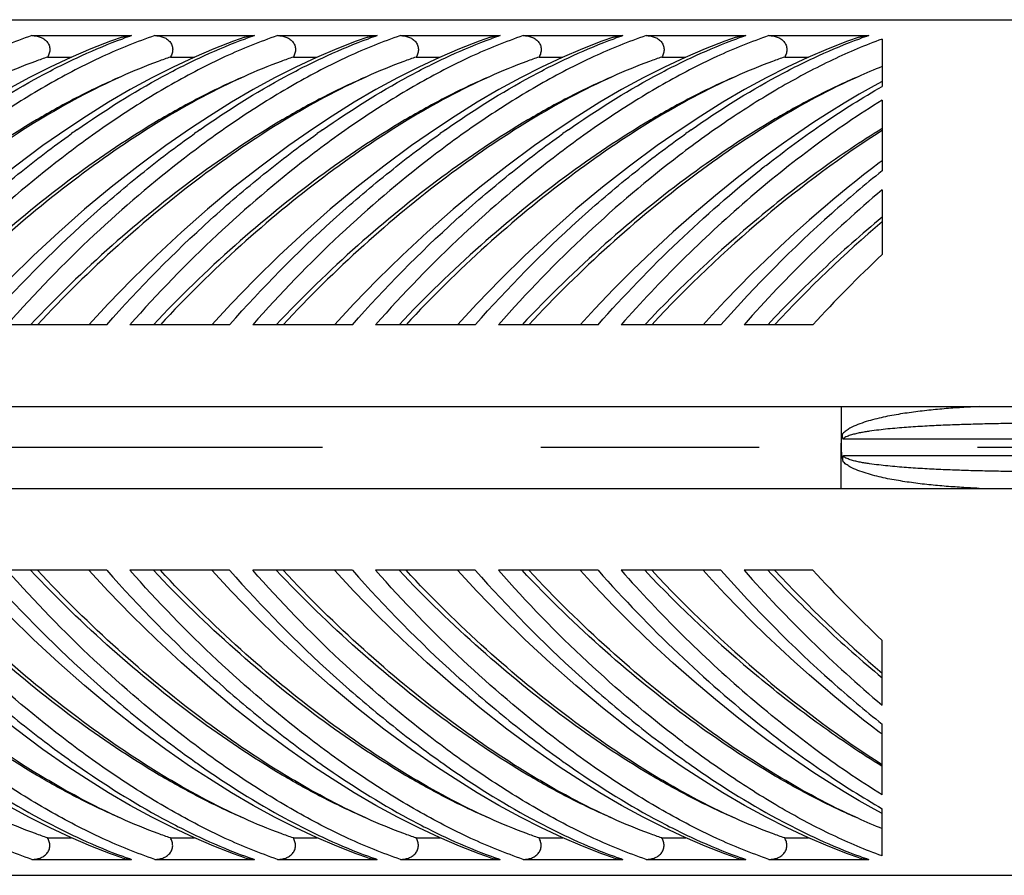
# Model space of a CAD drawing. Extents: x -360 to -81, y -116 to 74.
# Drawn here: x -155 to -153, y -54 to -52 of the extents above; entities that cross this region are included whole.
import ezdxf

# ---------------------------------------------------------------- set-up
doc = ezdxf.new("R2010")
doc.units = 0
doc.header["$LTSCALE"] = 2
doc.header["$MEASUREMENT"] = 0
doc.linetypes.add('CENTER', pattern=[2, 1.25, -0.25, 0.25, -0.25])

msp = doc.modelspace()

# ---------------------------------------------------------------- linework, layer by layer
at = {"color": 7, "linetype": 'Continuous'}
for p, q in [((-156.9066, -51.5578), (-152.4441, -51.5578)), ((-154.728, -51.5944), (-154.4998, -51.5944)), ((-154.4468, -51.5944), (-154.2186, -51.5944)), ((-154.1655, -51.5944), (-153.9373, -51.5944)), ((-153.8843, -51.5944), (-153.6561, -51.5944)), ((-153.603, -51.5944), (-153.3748, -51.5944)), ((-153.3218, -51.5944), (-153.0936, -51.5944)), ((-153.0405, -51.5944), (-152.8123, -51.5944)), ((-152.7816, -51.6022), (-152.7816, -51.7105)), ((-154.692, -51.6434), (-154.6372, -51.6434)), ((-154.4108, -51.6434), (-154.356, -51.6434)), ((-154.1295, -51.6434), (-154.0747, -51.6434)), ((-153.8483, -51.6434), (-153.7935, -51.6434)), ((-153.567, -51.6434), (-153.5122, -51.6434)), ((-153.2858, -51.6434), (-153.231, -51.6434)), ((-153.0045, -51.6434), (-152.9497, -51.6434)), ((-152.7816, -51.7422), (-152.7816, -51.9041)), ((-154.6031, -51.7785), (-154.6459, -51.8067)), ((-154.3218, -51.7785), (-154.3646, -51.8067)), ((-154.0406, -51.7785), (-154.0834, -51.8067)), ((-153.7593, -51.7785), (-153.8021, -51.8067)), ((-153.4781, -51.7785), (-153.5209, -51.8067)), ((-153.1968, -51.7785), (-153.2396, -51.8067)), ((-153.0425, -51.8661), (-153.0695, -51.8862)), ((-152.7816, -51.8812), (-152.788, -51.886)), ((-152.7816, -51.9476), (-152.7816, -52.096)), ((-154.5567, -52.2565), (-154.785, -52.2565)), ((-154.2755, -52.2565), (-154.5037, -52.2565)), ((-153.9942, -52.2565), (-154.2225, -52.2565)), ((-153.713, -52.2565), (-153.9412, -52.2565)), ((-153.4317, -52.2565), (-153.66, -52.2565)), ((-153.1505, -52.2565), (-153.3787, -52.2565)), ((-152.9401, -52.2565), (-153.0975, -52.2565)), ((-156.9066, -52.444), (-152.4066, -52.444)), ((-152.8753, -52.444), (-152.8753, -52.5377)), ((-151.3998, -52.519), (-152.87, -52.519)), ((-152.8753, -52.6315), (-152.8753, -52.5377)), ((-151.3998, -52.5565), (-152.87, -52.5565)), ((-156.9066, -52.6315), (-152.4066, -52.6315)), ((-154.5567, -52.819), (-154.785, -52.819)), ((-154.2755, -52.819), (-154.5037, -52.819)), ((-153.9942, -52.819), (-154.2225, -52.819)), ((-153.713, -52.819), (-153.9412, -52.819)), ((-153.4317, -52.819), (-153.66, -52.819)), ((-153.1505, -52.819), (-153.3787, -52.819)), ((-152.9401, -52.819), (-153.0975, -52.819)), ((-152.7816, -53.1279), (-152.7816, -52.9795)), ((-152.7816, -53.3333), (-152.7816, -53.1713)), ((-153.0425, -53.2094), (-153.0695, -53.1893)), ((-152.7816, -53.1943), (-152.788, -53.1894)), ((-154.6031, -53.2969), (-154.6459, -53.2688)), ((-154.3218, -53.2969), (-154.3646, -53.2688)), ((-154.0406, -53.2969), (-154.0834, -53.2688)), ((-153.7593, -53.2969), (-153.8021, -53.2688)), ((-153.4781, -53.2969), (-153.5209, -53.2688)), ((-153.1968, -53.2969), (-153.2396, -53.2688)), ((-152.7816, -53.4733), (-152.7816, -53.365)), ((-154.692, -53.432), (-154.6372, -53.432)), ((-154.4108, -53.432), (-154.356, -53.432)), ((-154.1295, -53.432), (-154.0747, -53.432)), ((-153.8483, -53.432), (-153.7935, -53.432)), ((-153.567, -53.432), (-153.5122, -53.432)), ((-153.2858, -53.432), (-153.231, -53.432)), ((-153.0045, -53.432), (-152.9497, -53.432)), ((-154.728, -53.4811), (-154.4998, -53.4811)), ((-154.4468, -53.4811), (-154.2186, -53.4811)), ((-154.1655, -53.4811), (-153.9373, -53.4811)), ((-153.8843, -53.4811), (-153.6561, -53.4811)), ((-153.603, -53.4811), (-153.3748, -53.4811)), ((-153.3218, -53.4811), (-153.0936, -53.4811)), ((-153.0405, -53.4811), (-152.8123, -53.4811)), ((-156.9066, -53.5176), (-152.4441, -53.5176))]:
    msp.add_line(p, q, dxfattribs=at)
at = {"color": 6, "linetype": 'CENTER'}
msp.add_line((-150.0628, -52.5377), (-159.9554, -52.5377), dxfattribs=at)
at = {"color": 7, "linetype": 'Continuous'}
for points in [[(-154.5216, -51.598), (-154.5479, -51.6072), (-154.5928, -51.6244), (-154.6389, -51.6441), (-154.6863, -51.6663), (-154.7348, -51.691), (-154.7841, -51.7179), (-154.8339, -51.7471), (-154.8843, -51.7785)], [(-154.2404, -51.598), (-154.2667, -51.6072), (-154.3115, -51.6244), (-154.3576, -51.6441), (-154.405, -51.6663), (-154.4536, -51.691), (-154.5029, -51.7179), (-154.5527, -51.7471), (-154.6031, -51.7785)], [(-153.9591, -51.598), (-153.9854, -51.6072), (-154.0303, -51.6244), (-154.0764, -51.6441), (-154.1238, -51.6663), (-154.1723, -51.691), (-154.2216, -51.7179), (-154.2714, -51.7471), (-154.3218, -51.7785)], [(-153.6779, -51.598), (-153.7042, -51.6072), (-153.749, -51.6244), (-153.7951, -51.6441), (-153.8425, -51.6663), (-153.8911, -51.691), (-153.9404, -51.7179), (-153.9902, -51.7471), (-154.0406, -51.7785)], [(-153.3966, -51.598), (-153.4229, -51.6072), (-153.4678, -51.6244), (-153.5139, -51.6441), (-153.5613, -51.6663), (-153.6098, -51.691), (-153.6591, -51.7179), (-153.7089, -51.7471), (-153.7593, -51.7785)], [(-153.1154, -51.598), (-153.1417, -51.6072), (-153.1865, -51.6244), (-153.2326, -51.6441), (-153.28, -51.6663), (-153.3286, -51.691), (-153.3779, -51.7179), (-153.4277, -51.7471), (-153.4781, -51.7785)], [(-152.8341, -51.598), (-152.8604, -51.6072), (-152.9053, -51.6244), (-152.9514, -51.6441), (-152.9988, -51.6663), (-153.0473, -51.691), (-153.0966, -51.7179), (-153.1464, -51.7471), (-153.1968, -51.7785)], [(-152.7816, -51.6992), (-152.7994, -51.709), (-152.8337, -51.7285), (-152.8682, -51.7489), (-152.9028, -51.7704), (-152.9376, -51.7929), (-152.9725, -51.8163), (-153.0075, -51.8407), (-153.0425, -51.8661)], [(-154.6459, -51.8067), (-154.7028, -51.8463), (-154.766, -51.893), (-154.828, -51.9418), (-154.8887, -51.9923), (-154.948, -52.0444), (-155.0056, -52.098), (-155.0617, -52.1528), (-155.1159, -52.2086), (-155.1602, -52.2565)], [(-154.3646, -51.8067), (-154.4215, -51.8462), (-154.4847, -51.893), (-154.5467, -51.9417), (-154.6074, -51.9922), (-154.6666, -52.0444), (-154.7243, -52.0979), (-154.7804, -52.1527), (-154.8346, -52.2086), (-154.879, -52.2565)], [(-154.0834, -51.8067), (-154.1402, -51.8462), (-154.2034, -51.893), (-154.2654, -51.9417), (-154.3261, -51.9922), (-154.3854, -52.0444), (-154.4431, -52.0979), (-154.4991, -52.1527), (-154.5534, -52.2086), (-154.5977, -52.2565)], [(-153.8021, -51.8067), (-153.859, -51.8462), (-153.9222, -51.893), (-153.9842, -51.9417), (-154.0449, -51.9922), (-154.1041, -52.0444), (-154.1618, -52.0979), (-154.2179, -52.1527), (-154.2721, -52.2086), (-154.3165, -52.2565)], [(-153.5209, -51.8067), (-153.5777, -51.8462), (-153.6409, -51.893), (-153.7029, -51.9417), (-153.7636, -51.9922), (-153.8229, -52.0444), (-153.8806, -52.0979), (-153.9366, -52.1527), (-153.9909, -52.2086), (-154.0352, -52.2565)], [(-153.2396, -51.8067), (-153.2965, -51.8462), (-153.3597, -51.893), (-153.4217, -51.9417), (-153.4824, -51.9922), (-153.5416, -52.0444), (-153.5993, -52.0979), (-153.6554, -52.1527), (-153.7096, -52.2086), (-153.754, -52.2565)], [(-153.0695, -51.8862), (-153.113, -51.9198), (-153.163, -51.9602), (-153.2119, -52.0015), (-153.2598, -52.0438), (-153.3065, -52.0869), (-153.352, -52.1307), (-153.3962, -52.1751), (-153.4392, -52.2201), (-153.4727, -52.2565)], [(-152.788, -51.886), (-152.8059, -51.8997), (-152.8238, -51.9135), (-152.8416, -51.9275), (-152.8593, -51.9418), (-152.8769, -51.9561), (-152.8944, -51.9707), (-152.9119, -51.9854), (-152.9212, -51.9934)], [(-152.9212, -51.9934), (-152.9483, -52.0169), (-152.9821, -52.047), (-153.0152, -52.0775), (-153.0477, -52.1083), (-153.0795, -52.1393), (-153.1106, -52.1706), (-153.141, -52.2021), (-153.1706, -52.2337), (-153.1915, -52.2565)], [(-154.6459, -53.2688), (-154.7028, -53.2292), (-154.766, -53.1824), (-154.828, -53.1337), (-154.8887, -53.0832), (-154.948, -53.031), (-155.0056, -52.9775), (-155.0617, -52.9227), (-155.1159, -52.8668), (-155.1602, -52.819)], [(-154.3646, -53.2688), (-154.4215, -53.2292), (-154.4847, -53.1825), (-154.5467, -53.1338), (-154.6074, -53.0832), (-154.6666, -53.0311), (-154.7243, -52.9776), (-154.7804, -52.9228), (-154.8346, -52.8669), (-154.879, -52.819)], [(-154.0834, -53.2688), (-154.1402, -53.2292), (-154.2034, -53.1825), (-154.2654, -53.1338), (-154.3261, -53.0832), (-154.3854, -53.0311), (-154.4431, -52.9776), (-154.4991, -52.9228), (-154.5534, -52.8669), (-154.5977, -52.819)], [(-153.8021, -53.2688), (-153.859, -53.2292), (-153.9222, -53.1825), (-153.9842, -53.1338), (-154.0449, -53.0832), (-154.1041, -53.0311), (-154.1618, -52.9776), (-154.2179, -52.9228), (-154.2721, -52.8669), (-154.3165, -52.819)], [(-153.5209, -53.2688), (-153.5777, -53.2292), (-153.6409, -53.1825), (-153.7029, -53.1338), (-153.7636, -53.0832), (-153.8229, -53.0311), (-153.8806, -52.9776), (-153.9366, -52.9228), (-153.9909, -52.8669), (-154.0352, -52.819)], [(-153.2396, -53.2688), (-153.2965, -53.2292), (-153.3597, -53.1825), (-153.4217, -53.1338), (-153.4824, -53.0832), (-153.5416, -53.0311), (-153.5993, -52.9776), (-153.6554, -52.9228), (-153.7096, -52.8669), (-153.754, -52.819)], [(-153.0695, -53.1893), (-153.113, -53.1556), (-153.163, -53.1153), (-153.2119, -53.0739), (-153.2598, -53.0317), (-153.3065, -52.9886), (-153.352, -52.9447), (-153.3962, -52.9003), (-153.4392, -52.8554), (-153.4727, -52.819)], [(-152.9212, -53.0821), (-152.9483, -53.0586), (-152.9821, -53.0284), (-153.0152, -52.998), (-153.0477, -52.9672), (-153.0795, -52.9361), (-153.1106, -52.9048), (-153.141, -52.8734), (-153.1706, -52.8417), (-153.1915, -52.819)], [(-152.788, -53.1894), (-152.8059, -53.1758), (-152.8238, -53.1619), (-152.8416, -53.1479), (-152.8593, -53.1337), (-152.8769, -53.1193), (-152.8944, -53.1048), (-152.9119, -53.0901), (-152.9212, -53.0821)], [(-152.7816, -53.3762), (-152.7994, -53.3665), (-152.8337, -53.347), (-152.8682, -53.3265), (-152.9028, -53.3051), (-152.9376, -53.2826), (-152.9725, -53.2592), (-153.0075, -53.2348), (-153.0425, -53.2094)], [(-154.5216, -53.4774), (-154.5479, -53.4683), (-154.5928, -53.451), (-154.6389, -53.4313), (-154.6863, -53.4092), (-154.7348, -53.3845), (-154.7841, -53.3575), (-154.8339, -53.3284), (-154.8843, -53.2969)], [(-154.2404, -53.4774), (-154.2667, -53.4683), (-154.3115, -53.451), (-154.3576, -53.4313), (-154.405, -53.4092), (-154.4536, -53.3845), (-154.5029, -53.3575), (-154.5527, -53.3284), (-154.6031, -53.2969)], [(-153.9591, -53.4774), (-153.9854, -53.4683), (-154.0303, -53.451), (-154.0764, -53.4313), (-154.1238, -53.4092), (-154.1723, -53.3845), (-154.2216, -53.3575), (-154.2714, -53.3284), (-154.3218, -53.2969)], [(-153.6779, -53.4774), (-153.7042, -53.4683), (-153.749, -53.451), (-153.7951, -53.4313), (-153.8425, -53.4092), (-153.8911, -53.3845), (-153.9404, -53.3575), (-153.9902, -53.3284), (-154.0406, -53.2969)], [(-153.3966, -53.4774), (-153.4229, -53.4683), (-153.4678, -53.451), (-153.5139, -53.4313), (-153.5613, -53.4092), (-153.6098, -53.3845), (-153.6591, -53.3575), (-153.7089, -53.3284), (-153.7593, -53.2969)], [(-153.1154, -53.4774), (-153.1417, -53.4683), (-153.1865, -53.451), (-153.2326, -53.4313), (-153.28, -53.4092), (-153.3286, -53.3845), (-153.3779, -53.3575), (-153.4277, -53.3284), (-153.4781, -53.2969)], [(-152.8341, -53.4774), (-152.8604, -53.4683), (-152.9053, -53.451), (-152.9514, -53.4313), (-152.9988, -53.4092), (-153.0473, -53.3845), (-153.0966, -53.3575), (-153.1464, -53.3284), (-153.1968, -53.2969)]]:
    msp.add_lwpolyline(points, dxfattribs=at)
for centre, radius, start, end in [((-154.1579, -52.6064), 1.0682, 108.6672, 109.8254), ((-153.8767, -52.6064), 1.0682, 108.6672, 109.8254), ((-153.5954, -52.6064), 1.0682, 108.6672, 109.8254), ((-153.3142, -52.6064), 1.0682, 108.6672, 109.8254), ((-153.0329, -52.6064), 1.0682, 108.6672, 109.8254), ((-152.7517, -52.6064), 1.0682, 108.6672, 109.8254), ((-152.4704, -52.6064), 1.0682, 108.6672, 109.8254), ((-152.2755, -52.9318), 1.3642, 111.7748, 114.2915), ((-153.2721, -53.7401), 2.3569, 125.0278, 125.3923), ((-152.9907, -53.7402), 2.3571, 125.0279, 125.3923), ((-152.7095, -53.7402), 2.3571, 125.0279, 125.3923), ((-152.4282, -53.7402), 2.3571, 125.0279, 125.3923), ((-152.147, -53.7402), 2.3571, 125.0279, 125.3923), ((-151.8657, -53.7402), 2.3571, 125.0279, 125.3923), ((-151.4105, -53.9731), 2.6478, 128.1717, 128.4801), ((-151.0244, -54.102), 2.8139, 128.6422, 131.7139), ((-150.9154, -54.1664), 2.8993, 130.0657, 134.4021), ((-151.1215, -54.2481), 3.0103, 130.8751, 138.5771), ((-150.8777, -54.2632), 3.0319, 131.7567, 138.5583), ((-151.1879, -54.2697), 2.9358, 129.7426, 136.7069), ((-150.9398, -54.2312), 2.8851, 129.6707, 133.2737), ((-150.8174, -54.2698), 3.0418, 134.3592, 138.5555), ((-150.8757, -54.3014), 2.9801, 133.2456, 136.6699), ((-151.1215, -50.8274), 3.0103, 221.4229, 229.1249), ((-151.1879, -50.8058), 2.9358, 223.2931, 230.2574), ((-150.8777, -50.8123), 3.0319, 221.4417, 228.2433), ((-150.8174, -50.8057), 3.0418, 221.4445, 225.6408), ((-150.8757, -50.774), 2.9801, 223.3301, 226.7544), ((-150.9398, -50.8442), 2.8851, 226.7263, 230.3293), ((-150.9154, -50.909), 2.8993, 225.5979, 229.9343), ((-151.0244, -50.9735), 2.8139, 228.2861, 231.3578), ((-151.4105, -51.1023), 2.6478, 231.5199, 231.8283), ((-153.2721, -51.3354), 2.3569, 234.6077, 234.9722), ((-152.9907, -51.3352), 2.3571, 234.6077, 234.9721), ((-152.7095, -51.3352), 2.3571, 234.6077, 234.9721), ((-152.4282, -51.3352), 2.3571, 234.6077, 234.9721), ((-152.147, -51.3352), 2.3571, 234.6077, 234.9721), ((-151.8657, -51.3352), 2.3571, 234.6077, 234.9721), ((-152.2755, -52.1436), 1.3642, 245.7085, 248.2252), ((-154.1579, -52.4691), 1.0682, 250.1746, 251.3328), ((-153.8767, -52.4691), 1.0682, 250.1746, 251.3328), ((-153.5954, -52.4691), 1.0682, 250.1746, 251.3328), ((-153.3142, -52.4691), 1.0682, 250.1746, 251.3328), ((-153.0329, -52.4691), 1.0682, 250.1746, 251.3328), ((-152.7517, -52.4691), 1.0682, 250.1746, 251.3328), ((-152.4704, -52.4691), 1.0682, 250.1746, 251.3328)]:
    msp.add_arc(centre, radius, start, end, dxfattribs=at)
for centre, major_axis, start_param, end_param in [((-152.8753, -52.5377), (0.8661, 0.8661), 1.07793, 1.658803), ((-152.5941, -52.5377), (0.8661, 0.8661), 1.379455, 1.658803), ((-152.4719, -52.5377), (0.9094, 0.9094), 1.498097, 1.673744), ((-152.8753, -52.5377), (0.8661, -0.8661), 4.624383, 5.205255), ((-152.5941, -52.5377), (0.8661, -0.8661), 4.624383, 4.90373), ((-152.4719, -52.5377), (0.9094, -0.9094), 4.609442, 4.785089)]:
    msp.add_ellipse(centre, major_axis=major_axis, ratio=0.414214, start_param=start_param, end_param=end_param, dxfattribs=at)
for points, start_tangent, end_tangent in [([(-154.728, -51.5944), (-154.8478, -51.6425), (-154.9711, -51.7062), (-155.0963, -51.784), (-155.2223, -51.8747)], (-0.947451, -0.319902), (-0.792606, -0.609735)), ([(-154.4468, -51.5944), (-154.5666, -51.6425), (-154.6898, -51.7062), (-154.8151, -51.784), (-154.9411, -51.8747)], (-0.947451, -0.319902), (-0.792606, -0.609735)), ([(-154.728, -51.5944), (-154.7094, -51.5975), (-154.7009, -51.6017), (-154.6938, -51.608), (-154.6889, -51.6161), (-154.6871, -51.6253), (-154.6883, -51.6347), (-154.692, -51.6434)], (1, 0), (-0.503176, -0.864184)), ([(-154.1655, -51.5944), (-154.2853, -51.6425), (-154.4086, -51.7062), (-154.5338, -51.784), (-154.6598, -51.8747)], (-0.947451, -0.319902), (-0.792606, -0.609735)), ([(-154.5216, -51.598), (-154.4998, -51.5944)], (0.948139, 0.317856), (1, 0)), ([(-154.4468, -51.5944), (-154.4282, -51.5975), (-154.4197, -51.6017), (-154.4126, -51.608), (-154.4077, -51.6161), (-154.4058, -51.6253), (-154.407, -51.6347), (-154.4108, -51.6434)], (1, 0), (-0.503176, -0.864184)), ([(-153.8843, -51.5944), (-154.0041, -51.6425), (-154.1273, -51.7062), (-154.2526, -51.784), (-154.3786, -51.8747)], (-0.947451, -0.319902), (-0.792606, -0.609735)), ([(-154.2404, -51.598), (-154.2186, -51.5944)], (0.948139, 0.317856), (1, 0)), ([(-154.1655, -51.5944), (-154.1469, -51.5975), (-154.1384, -51.6017), (-154.1313, -51.608), (-154.1264, -51.6161), (-154.1246, -51.6253), (-154.1258, -51.6347), (-154.1295, -51.6434)], (1, 0), (-0.503176, -0.864184)), ([(-153.603, -51.5944), (-153.7228, -51.6425), (-153.8461, -51.7062), (-153.9713, -51.784), (-154.0973, -51.8747)], (-0.947451, -0.319902), (-0.792606, -0.609735)), ([(-153.9591, -51.598), (-153.9373, -51.5944)], (0.948139, 0.317856), (1, 0)), ([(-153.8843, -51.5944), (-153.8657, -51.5975), (-153.8572, -51.6017), (-153.8501, -51.608), (-153.8452, -51.6161), (-153.8433, -51.6253), (-153.8445, -51.6347), (-153.8483, -51.6434)], (1, 0), (-0.503176, -0.864184)), ([(-153.3218, -51.5944), (-153.4416, -51.6425), (-153.5648, -51.7062), (-153.6901, -51.784), (-153.8161, -51.8747)], (-0.947451, -0.319902), (-0.792606, -0.609735)), ([(-153.6779, -51.598), (-153.6561, -51.5944)], (0.948139, 0.317856), (1, 0)), ([(-153.603, -51.5944), (-153.5844, -51.5975), (-153.5759, -51.6017), (-153.5688, -51.608), (-153.5639, -51.6161), (-153.5621, -51.6253), (-153.5633, -51.6347), (-153.567, -51.6434)], (1, 0), (-0.503176, -0.864184)), ([(-153.0405, -51.5944), (-153.1603, -51.6425), (-153.2836, -51.7062), (-153.4088, -51.784), (-153.5348, -51.8747)], (-0.947451, -0.319902), (-0.792606, -0.609735)), ([(-153.3966, -51.598), (-153.3748, -51.5944)], (0.948139, 0.317856), (1, 0)), ([(-153.3218, -51.5944), (-153.3032, -51.5975), (-153.2947, -51.6017), (-153.2876, -51.608), (-153.2827, -51.6161), (-153.2808, -51.6253), (-153.282, -51.6347), (-153.2858, -51.6434)], (1, 0), (-0.503176, -0.864184)), ([(-153.1154, -51.598), (-153.0936, -51.5944)], (0.948142, 0.317847), (1, 0)), ([(-153.0405, -51.5944), (-153.0219, -51.5975), (-153.0134, -51.6017), (-153.0063, -51.608), (-153.0014, -51.6161), (-152.9996, -51.6253), (-153.0008, -51.6347), (-153.0045, -51.6434)], (1, 0), (-0.503176, -0.864184)), ([(-152.8341, -51.598), (-152.8123, -51.5944)], (0.948143, 0.317845), (1, 0)), ([(-154.9062, -51.8101), (-154.7102, -51.688), (-154.6141, -51.64), (-154.5202, -51.6015)], (0.818875, 0.573972), (0.940747, 0.339109)), ([(-154.6249, -51.8101), (-154.429, -51.688), (-154.3329, -51.64), (-154.239, -51.6015)], (0.818875, 0.573972), (0.940747, 0.339109)), ([(-154.3437, -51.8101), (-154.1477, -51.688), (-154.0516, -51.64), (-153.9577, -51.6015)], (0.818875, 0.573972), (0.940747, 0.339109)), ([(-154.0624, -51.8101), (-153.8665, -51.688), (-153.7704, -51.64), (-153.6765, -51.6015)], (0.818875, 0.573972), (0.940747, 0.339109)), ([(-153.7812, -51.8101), (-153.5852, -51.688), (-153.4891, -51.64), (-153.3952, -51.6015)], (0.818875, 0.573972), (0.940747, 0.339109)), ([(-153.4999, -51.8101), (-153.304, -51.688), (-153.2079, -51.64), (-153.114, -51.6015)], (0.818875, 0.573972), (0.940747, 0.339109)), ([(-152.7816, -51.6022), (-152.8945, -51.6497), (-153.0102, -51.7107), (-153.1277, -51.784), (-153.2458, -51.8688)], (-0.940115, -0.340858), (-0.794936, -0.606693)), ([(-153.2187, -51.8101), (-153.0227, -51.688), (-152.9266, -51.64), (-152.8327, -51.6015)], (0.818875, 0.573972), (0.940747, 0.339109)), ([(-154.692, -51.6434), (-154.72, -51.6533), (-154.8055, -51.6884)], (-0.946884, -0.321574), (-0.911766, -0.41071)), ([(-154.4108, -51.6434), (-154.4388, -51.6533), (-154.5242, -51.6884)], (-0.946884, -0.321574), (-0.911766, -0.41071)), ([(-154.1295, -51.6434), (-154.1575, -51.6533), (-154.243, -51.6884)], (-0.946884, -0.321574), (-0.911766, -0.41071)), ([(-153.8483, -51.6434), (-153.8763, -51.6533), (-153.9617, -51.6884)], (-0.946884, -0.321574), (-0.911766, -0.41071)), ([(-153.567, -51.6434), (-153.595, -51.6533), (-153.6805, -51.6884)], (-0.946884, -0.321574), (-0.911766, -0.41071)), ([(-153.2858, -51.6434), (-153.3138, -51.6533), (-153.3992, -51.6884)], (-0.946884, -0.321574), (-0.911766, -0.41071)), ([(-153.0045, -51.6434), (-153.0325, -51.6533), (-153.118, -51.6884)], (-0.946884, -0.321574), (-0.911766, -0.41071)), ([(-154.5242, -51.6884), (-154.7125, -51.7883), (-154.9036, -51.9182), (-155.0934, -52.075), (-155.2776, -52.2565)], (-0.911766, -0.41071), (-0.680809, -0.732461)), ([(-154.243, -51.6884), (-154.4312, -51.7883), (-154.6223, -51.9182), (-154.8122, -52.075), (-154.9963, -52.2565)], (-0.911766, -0.41071), (-0.680809, -0.732461)), ([(-154.5242, -51.6884), (-154.6202, -51.7337), (-154.7177, -51.7876), (-154.9146, -51.9188)], (-0.918937, -0.394403), (-0.803853, -0.594828)), ([(-153.9617, -51.6884), (-154.15, -51.7883), (-154.3411, -51.9182), (-154.5309, -52.075), (-154.7151, -52.2565)], (-0.911766, -0.41071), (-0.680809, -0.732461)), ([(-154.243, -51.6884), (-154.339, -51.7337), (-154.4364, -51.7876), (-154.6333, -51.9188)], (-0.918937, -0.394403), (-0.803853, -0.594828)), ([(-153.6805, -51.6884), (-153.8687, -51.7883), (-154.0598, -51.9182), (-154.2497, -52.075), (-154.4338, -52.2565)], (-0.911766, -0.41071), (-0.680809, -0.732461)), ([(-153.9617, -51.6884), (-154.0577, -51.7337), (-154.1552, -51.7876), (-154.3521, -51.9188)], (-0.918937, -0.394403), (-0.803853, -0.594828)), ([(-153.3992, -51.6884), (-153.5875, -51.7883), (-153.7786, -51.9182), (-153.9684, -52.075), (-154.1526, -52.2565)], (-0.911766, -0.41071), (-0.680809, -0.732461)), ([(-153.6805, -51.6884), (-153.7765, -51.7337), (-153.8739, -51.7876), (-154.0708, -51.9188)], (-0.918937, -0.394403), (-0.803853, -0.594828)), ([(-153.118, -51.6884), (-153.3062, -51.7883), (-153.4973, -51.9182), (-153.6872, -52.075), (-153.8713, -52.2565)], (-0.911766, -0.41071), (-0.680809, -0.732461)), ([(-153.3992, -51.6884), (-153.4952, -51.7337), (-153.5927, -51.7876), (-153.7896, -51.9188)], (-0.918937, -0.394403), (-0.803853, -0.594828)), ([(-152.8367, -51.6884), (-153.025, -51.7883), (-153.2161, -51.9182), (-153.4059, -52.075), (-153.5901, -52.2565)], (-0.911767, -0.410709), (-0.680809, -0.732461)), ([(-153.118, -51.6884), (-153.214, -51.7337), (-153.3114, -51.7876), (-153.5083, -51.9188)], (-0.918937, -0.394403), (-0.803853, -0.594828)), ([(-152.8367, -51.6884), (-152.9308, -51.7327), (-153.0263, -51.7853), (-153.2192, -51.913)], (-0.918941, -0.394396), (-0.806101, -0.591778)), ([(-153.0469, -51.8915), (-152.9139, -51.7938), (-152.7816, -51.7105)], (0.786174, 0.618005), (0.866382, 0.499382)), ([(-152.7816, -51.7422), (-152.9366, -51.8477), (-153.0914, -51.9719)], (-0.849994, -0.526793), (-0.756829, -0.653613)), ([(-155.1192, -52.2565), (-154.8822, -52.0164), (-154.7601, -51.912), (-154.6372, -51.8187)], (0.661862, 0.749626), (0.81521, 0.579165)), ([(-154.838, -52.2565), (-154.601, -52.0164), (-154.4789, -51.912), (-154.3559, -51.8187)], (0.661862, 0.749626), (0.81521, 0.579166)), ([(-154.5567, -52.2565), (-154.3197, -52.0164), (-154.1976, -51.912), (-154.0747, -51.8187)], (0.661862, 0.749626), (0.81521, 0.579166)), ([(-154.2755, -52.2565), (-154.0385, -52.0164), (-153.9164, -51.912), (-153.7934, -51.8187)], (0.661862, 0.749626), (0.81521, 0.579166)), ([(-153.9942, -52.2565), (-153.7572, -52.0164), (-153.6351, -51.912), (-153.5122, -51.8187)], (0.661862, 0.749626), (0.81521, 0.579166)), ([(-153.713, -52.2565), (-153.476, -52.0164), (-153.3539, -51.912), (-153.2309, -51.8187)], (0.661862, 0.749626), (0.81521, 0.579166)), ([(-152.7816, -51.8073), (-152.9234, -51.9023), (-153.0649, -52.0122)], (-0.851212, -0.524822), (-0.769209, -0.638998)), ([(-153.2458, -51.8688), (-153.4564, -52.0471), (-153.66, -52.2565)], (-0.794936, -0.606693), (-0.661878, -0.749612)), ([(-154.6598, -51.8747), (-154.8665, -52.0507), (-155.0662, -52.2565)], (-0.792608, -0.609731), (-0.661888, -0.749603)), ([(-154.3786, -51.8747), (-154.5852, -52.0507), (-154.785, -52.2565)], (-0.792608, -0.609731), (-0.661888, -0.749603)), ([(-154.0973, -51.8747), (-154.304, -52.0507), (-154.5037, -52.2565)], (-0.792608, -0.609731), (-0.661888, -0.749603)), ([(-153.8161, -51.8747), (-154.0227, -52.0507), (-154.2225, -52.2565)], (-0.792608, -0.609731), (-0.661888, -0.749603)), ([(-153.5348, -51.8747), (-153.7415, -52.0507), (-153.9412, -52.2565)], (-0.792608, -0.609731), (-0.661888, -0.749603)), ([(-153.2192, -51.913), (-153.4154, -52.0716), (-153.606, -52.2565)], (-0.806101, -0.591778), (-0.686184, -0.727428)), ([(-153.4317, -52.2565), (-153.248, -52.0659), (-153.0581, -51.9003)], (0.661867, 0.749621), (0.782827, 0.62224)), ([(-154.6333, -51.9188), (-154.8255, -52.075), (-155.0123, -52.2565)], (-0.803858, -0.594821), (-0.686177, -0.727434)), ([(-154.3521, -51.9188), (-154.5442, -52.075), (-154.731, -52.2565)], (-0.803858, -0.594821), (-0.686177, -0.727434)), ([(-154.0708, -51.9188), (-154.263, -52.075), (-154.4498, -52.2565)], (-0.803858, -0.594821), (-0.686177, -0.727434)), ([(-153.7896, -51.9188), (-153.9817, -52.075), (-154.1685, -52.2565)], (-0.803858, -0.594821), (-0.686177, -0.727434)), ([(-153.5083, -51.9188), (-153.7005, -52.075), (-153.8873, -52.2565)], (-0.803858, -0.594821), (-0.686177, -0.727434)), ([(-152.5594, -52.444), (-152.5995, -52.4462), (-152.6395, -52.4492), (-152.6795, -52.453), (-152.7194, -52.458), (-152.7591, -52.4644), (-152.7788, -52.4684), (-152.7984, -52.473), (-152.8178, -52.4785), (-152.8369, -52.4852), (-152.8552, -52.4938), (-152.8637, -52.4992), (-152.8714, -52.5059)], (-0.998832, -0.048308), (-0.675953, -0.736945)), ([(-152.2003, -52.4815), (-152.2839, -52.4815), (-152.3678, -52.4817), (-152.4519, -52.4823), (-152.494, -52.4829), (-152.5361, -52.4836), (-152.5783, -52.4847), (-152.6205, -52.486), (-152.6627, -52.4879), (-152.7049, -52.4902), (-152.726, -52.4917), (-152.7471, -52.4934), (-152.7682, -52.4953), (-152.7893, -52.4977), (-152.8103, -52.5005), (-152.8208, -52.5021), (-152.8313, -52.504), (-152.8416, -52.5062), (-152.8519, -52.5089), (-152.857, -52.5105), (-152.8619, -52.5125), (-152.8666, -52.515), (-152.8686, -52.5167), (-152.87, -52.519)], (-1, -0.000001), (-0.295519, -0.955337)), ([(-152.8753, -52.5377), (-152.8714, -52.5059)], (0, 1), (0.241418, 0.970421)), ([(-152.87, -52.519), (-152.8715, -52.5159), (-152.8714, -52.5059)], (-0.578428, 0.815734), (0.241418, 0.970421)), ([(-152.8753, -52.5377), (-152.8714, -52.5696)], (0, -1), (0.241418, -0.970421)), ([(-152.87, -52.5565), (-152.8715, -52.5595), (-152.8714, -52.5696)], (-0.578428, -0.815734), (0.241418, -0.970421)), ([(-152.5594, -52.6315), (-152.5995, -52.6292), (-152.6395, -52.6263), (-152.6795, -52.6225), (-152.7194, -52.6175), (-152.7591, -52.611), (-152.7788, -52.6071), (-152.7984, -52.6024), (-152.8178, -52.5969), (-152.8369, -52.5902), (-152.8552, -52.5817), (-152.8637, -52.5763), (-152.8714, -52.5696)], (-0.998832, 0.048308), (-0.675953, 0.736945)), ([(-152.2003, -52.594), (-152.2839, -52.5939), (-152.3678, -52.5937), (-152.4519, -52.5931), (-152.494, -52.5926), (-152.5361, -52.5918), (-152.5783, -52.5908), (-152.6205, -52.5894), (-152.6627, -52.5876), (-152.7049, -52.5852), (-152.726, -52.5838), (-152.7471, -52.5821), (-152.7682, -52.5801), (-152.7893, -52.5778), (-152.8103, -52.575), (-152.8208, -52.5734), (-152.8313, -52.5715), (-152.8416, -52.5693), (-152.8519, -52.5666), (-152.857, -52.5649), (-152.8619, -52.563), (-152.8666, -52.5604), (-152.8686, -52.5587), (-152.87, -52.5565)], (-1, 0.000001), (-0.295519, 0.955337)), ([(-154.5242, -53.387), (-154.7125, -53.2871), (-154.9036, -53.1572), (-155.0934, -53.0005), (-155.2776, -52.819)], (-0.911766, 0.41071), (-0.680809, 0.732461)), ([(-155.1192, -52.819), (-154.8822, -53.0591), (-154.7601, -53.1635), (-154.6372, -53.2567)], (0.661862, -0.749626), (0.81521, -0.579165)), ([(-154.6598, -53.2007), (-154.8665, -53.0248), (-155.0662, -52.819)], (-0.792608, 0.609731), (-0.661888, 0.749603)), ([(-154.6333, -53.1567), (-154.8255, -53.0004), (-155.0123, -52.819)], (-0.803858, 0.594821), (-0.686177, 0.727434)), ([(-154.243, -53.387), (-154.4312, -53.2871), (-154.6223, -53.1572), (-154.8122, -53.0005), (-154.9963, -52.819)], (-0.911766, 0.41071), (-0.680809, 0.732461)), ([(-154.838, -52.819), (-154.601, -53.0591), (-154.4789, -53.1635), (-154.3559, -53.2567)], (0.661862, -0.749626), (0.81521, -0.579166)), ([(-154.3786, -53.2007), (-154.5852, -53.0248), (-154.785, -52.819)], (-0.792608, 0.609731), (-0.661888, 0.749603)), ([(-154.3521, -53.1567), (-154.5442, -53.0004), (-154.731, -52.819)], (-0.803858, 0.594821), (-0.686177, 0.727434)), ([(-153.9617, -53.387), (-154.15, -53.2871), (-154.3411, -53.1572), (-154.5309, -53.0005), (-154.7151, -52.819)], (-0.911766, 0.41071), (-0.680809, 0.732461)), ([(-154.5567, -52.819), (-154.3197, -53.0591), (-154.1976, -53.1635), (-154.0747, -53.2567)], (0.661862, -0.749626), (0.81521, -0.579166)), ([(-154.0973, -53.2007), (-154.304, -53.0248), (-154.5037, -52.819)], (-0.792608, 0.609731), (-0.661888, 0.749603)), ([(-154.0708, -53.1567), (-154.263, -53.0004), (-154.4498, -52.819)], (-0.803858, 0.594821), (-0.686177, 0.727434)), ([(-153.6805, -53.387), (-153.8687, -53.2871), (-154.0598, -53.1572), (-154.2497, -53.0005), (-154.4338, -52.819)], (-0.911766, 0.41071), (-0.680809, 0.732461)), ([(-154.2755, -52.819), (-154.0385, -53.0591), (-153.9164, -53.1635), (-153.7934, -53.2567)], (0.661862, -0.749626), (0.81521, -0.579166)), ([(-153.8161, -53.2007), (-154.0227, -53.0248), (-154.2225, -52.819)], (-0.792608, 0.609731), (-0.661888, 0.749603)), ([(-153.7896, -53.1567), (-153.9817, -53.0004), (-154.1685, -52.819)], (-0.803858, 0.594821), (-0.686177, 0.727434)), ([(-153.3992, -53.387), (-153.5875, -53.2871), (-153.7786, -53.1572), (-153.9684, -53.0005), (-154.1526, -52.819)], (-0.911766, 0.41071), (-0.680809, 0.732461)), ([(-153.9942, -52.819), (-153.7572, -53.0591), (-153.6351, -53.1635), (-153.5122, -53.2567)], (0.661862, -0.749626), (0.81521, -0.579166)), ([(-153.5348, -53.2007), (-153.7415, -53.0248), (-153.9412, -52.819)], (-0.792608, 0.609731), (-0.661888, 0.749603)), ([(-153.5083, -53.1567), (-153.7005, -53.0004), (-153.8873, -52.819)], (-0.803858, 0.594821), (-0.686177, 0.727434)), ([(-153.118, -53.387), (-153.3062, -53.2871), (-153.4973, -53.1572), (-153.6872, -53.0005), (-153.8713, -52.819)], (-0.911766, 0.41071), (-0.680809, 0.732461)), ([(-153.713, -52.819), (-153.476, -53.0591), (-153.3539, -53.1635), (-153.2309, -53.2567)], (0.661862, -0.749626), (0.81521, -0.579166)), ([(-153.2458, -53.2067), (-153.4564, -53.0284), (-153.66, -52.819)], (-0.794936, 0.606693), (-0.661878, 0.749612)), ([(-153.2192, -53.1625), (-153.4154, -53.0038), (-153.606, -52.819)], (-0.806101, 0.591778), (-0.686184, 0.727428)), ([(-152.8367, -53.387), (-153.025, -53.2871), (-153.2161, -53.1572), (-153.4059, -53.0005), (-153.5901, -52.819)], (-0.911767, 0.410709), (-0.680809, 0.732461)), ([(-153.4317, -52.819), (-153.248, -53.0096), (-153.0581, -53.1751)], (0.661867, -0.749621), (0.782827, -0.62224)), ([(-152.7816, -53.2681), (-152.9234, -53.1731), (-153.0649, -53.0632)], (-0.851212, 0.524822), (-0.769209, 0.638998)), ([(-152.7816, -53.3333), (-152.9366, -53.2277), (-153.0914, -53.1035)], (-0.849994, 0.526793), (-0.756829, 0.653613)), ([(-154.5242, -53.387), (-154.6202, -53.3417), (-154.7177, -53.2879), (-154.9146, -53.1567)], (-0.918937, 0.394403), (-0.803853, 0.594828)), ([(-154.243, -53.387), (-154.339, -53.3417), (-154.4364, -53.2879), (-154.6333, -53.1567)], (-0.918937, 0.394403), (-0.803853, 0.594828)), ([(-153.9617, -53.387), (-154.0577, -53.3417), (-154.1552, -53.2879), (-154.3521, -53.1567)], (-0.918937, 0.394403), (-0.803853, 0.594828)), ([(-153.6805, -53.387), (-153.7765, -53.3417), (-153.8739, -53.2879), (-154.0708, -53.1567)], (-0.918937, 0.394403), (-0.803853, 0.594828)), ([(-153.3992, -53.387), (-153.4952, -53.3417), (-153.5927, -53.2879), (-153.7896, -53.1567)], (-0.918937, 0.394403), (-0.803853, 0.594828)), ([(-153.118, -53.387), (-153.214, -53.3417), (-153.3114, -53.2879), (-153.5083, -53.1567)], (-0.918937, 0.394403), (-0.803853, 0.594828)), ([(-152.8367, -53.387), (-152.9308, -53.3427), (-153.0263, -53.2902), (-153.2192, -53.1625)], (-0.918941, 0.394396), (-0.806101, 0.591778)), ([(-154.728, -53.4811), (-154.8478, -53.433), (-154.9711, -53.3693), (-155.0963, -53.2915), (-155.2223, -53.2007)], (-0.947451, 0.319902), (-0.792606, 0.609735)), ([(-154.4468, -53.4811), (-154.5666, -53.433), (-154.6898, -53.3693), (-154.8151, -53.2915), (-154.9411, -53.2007)], (-0.947451, 0.319902), (-0.792606, 0.609735)), ([(-154.1655, -53.4811), (-154.2853, -53.433), (-154.4086, -53.3693), (-154.5338, -53.2915), (-154.6598, -53.2007)], (-0.947451, 0.319902), (-0.792606, 0.609735)), ([(-153.8843, -53.4811), (-154.0041, -53.433), (-154.1273, -53.3693), (-154.2526, -53.2915), (-154.3786, -53.2007)], (-0.947451, 0.319902), (-0.792606, 0.609735)), ([(-153.603, -53.4811), (-153.7228, -53.433), (-153.8461, -53.3693), (-153.9713, -53.2915), (-154.0973, -53.2007)], (-0.947451, 0.319902), (-0.792606, 0.609735)), ([(-153.3218, -53.4811), (-153.4416, -53.433), (-153.5648, -53.3693), (-153.6901, -53.2915), (-153.8161, -53.2007)], (-0.947451, 0.319902), (-0.792606, 0.609735)), ([(-153.0405, -53.4811), (-153.1603, -53.433), (-153.2836, -53.3693), (-153.4088, -53.2915), (-153.5348, -53.2007)], (-0.947451, 0.319902), (-0.792606, 0.609735)), ([(-153.0469, -53.184), (-152.9139, -53.2816), (-152.7816, -53.365)], (0.786174, -0.618005), (0.866382, -0.499382)), ([(-152.7816, -53.4733), (-152.8945, -53.4258), (-153.0102, -53.3648), (-153.1277, -53.2914), (-153.2458, -53.2067)], (-0.940115, 0.340858), (-0.794936, 0.606693)), ([(-154.9062, -53.2654), (-154.7102, -53.3874), (-154.6141, -53.4355), (-154.5202, -53.474)], (0.818875, -0.573972), (0.940747, -0.339109)), ([(-154.6249, -53.2654), (-154.429, -53.3874), (-154.3329, -53.4355), (-154.239, -53.474)], (0.818875, -0.573972), (0.940747, -0.339109)), ([(-154.3437, -53.2654), (-154.1477, -53.3874), (-154.0516, -53.4355), (-153.9577, -53.474)], (0.818875, -0.573972), (0.940747, -0.339109)), ([(-154.0624, -53.2654), (-153.8665, -53.3874), (-153.7704, -53.4355), (-153.6765, -53.474)], (0.818875, -0.573972), (0.940747, -0.339109)), ([(-153.7812, -53.2654), (-153.5852, -53.3874), (-153.4891, -53.4355), (-153.3952, -53.474)], (0.818875, -0.573972), (0.940747, -0.339109)), ([(-153.4999, -53.2654), (-153.304, -53.3874), (-153.2079, -53.4355), (-153.114, -53.474)], (0.818875, -0.573972), (0.940747, -0.339109)), ([(-153.2187, -53.2654), (-153.0227, -53.3874), (-152.9266, -53.4355), (-152.8327, -53.474)], (0.818875, -0.573972), (0.940747, -0.339109)), ([(-154.692, -53.432), (-154.72, -53.4221), (-154.8055, -53.387)], (-0.946884, 0.321574), (-0.911766, 0.41071)), ([(-154.4108, -53.432), (-154.4388, -53.4221), (-154.5242, -53.387)], (-0.946884, 0.321574), (-0.911766, 0.41071)), ([(-154.1295, -53.432), (-154.1575, -53.4221), (-154.243, -53.387)], (-0.946884, 0.321574), (-0.911766, 0.41071)), ([(-153.8483, -53.432), (-153.8763, -53.4221), (-153.9617, -53.387)], (-0.946884, 0.321574), (-0.911766, 0.41071)), ([(-153.567, -53.432), (-153.595, -53.4221), (-153.6805, -53.387)], (-0.946884, 0.321574), (-0.911766, 0.41071)), ([(-153.2858, -53.432), (-153.3138, -53.4221), (-153.3992, -53.387)], (-0.946884, 0.321574), (-0.911766, 0.41071)), ([(-153.0045, -53.432), (-153.0325, -53.4221), (-153.118, -53.387)], (-0.946884, 0.321574), (-0.911766, 0.41071)), ([(-154.728, -53.4811), (-154.7094, -53.478), (-154.7009, -53.4737), (-154.6938, -53.4675), (-154.6889, -53.4594), (-154.6871, -53.4501), (-154.6883, -53.4407), (-154.692, -53.432)], (1, 0), (-0.503176, 0.864184)), ([(-154.4468, -53.4811), (-154.4282, -53.478), (-154.4197, -53.4737), (-154.4126, -53.4675), (-154.4077, -53.4594), (-154.4058, -53.4501), (-154.407, -53.4407), (-154.4108, -53.432)], (1, 0), (-0.503176, 0.864184)), ([(-154.1655, -53.4811), (-154.1469, -53.478), (-154.1384, -53.4737), (-154.1313, -53.4675), (-154.1264, -53.4594), (-154.1246, -53.4501), (-154.1258, -53.4407), (-154.1295, -53.432)], (1, 0), (-0.503176, 0.864184)), ([(-153.8843, -53.4811), (-153.8657, -53.478), (-153.8572, -53.4737), (-153.8501, -53.4675), (-153.8452, -53.4594), (-153.8433, -53.4501), (-153.8445, -53.4407), (-153.8483, -53.432)], (1, 0), (-0.503176, 0.864184)), ([(-153.603, -53.4811), (-153.5844, -53.478), (-153.5759, -53.4737), (-153.5688, -53.4675), (-153.5639, -53.4594), (-153.5621, -53.4501), (-153.5633, -53.4407), (-153.567, -53.432)], (1, 0), (-0.503176, 0.864184)), ([(-153.3218, -53.4811), (-153.3032, -53.478), (-153.2947, -53.4737), (-153.2876, -53.4675), (-153.2827, -53.4594), (-153.2808, -53.4501), (-153.282, -53.4407), (-153.2858, -53.432)], (1, 0), (-0.503176, 0.864184)), ([(-153.0405, -53.4811), (-153.0219, -53.478), (-153.0134, -53.4737), (-153.0063, -53.4675), (-153.0014, -53.4594), (-152.9996, -53.4501), (-153.0008, -53.4407), (-153.0045, -53.432)], (1, 0), (-0.503176, 0.864184)), ([(-154.5216, -53.4774), (-154.4998, -53.4811)], (0.948139, -0.317856), (1, 0)), ([(-154.2404, -53.4774), (-154.2186, -53.4811)], (0.948139, -0.317856), (1, 0)), ([(-153.9591, -53.4774), (-153.9373, -53.4811)], (0.948139, -0.317856), (1, 0)), ([(-153.6779, -53.4774), (-153.6561, -53.4811)], (0.948139, -0.317856), (1, 0)), ([(-153.3966, -53.4774), (-153.3748, -53.4811)], (0.948139, -0.317856), (1, 0)), ([(-153.1154, -53.4774), (-153.0936, -53.4811)], (0.948142, -0.317847), (1, 0)), ([(-152.8341, -53.4774), (-152.8123, -53.4811)], (0.948143, -0.317845), (1, 0))]:
    msp.add_spline(points, degree=3, dxfattribs=dict(at, start_tangent=start_tangent, end_tangent=end_tangent))

doc.saveas('drawing.dxf')
